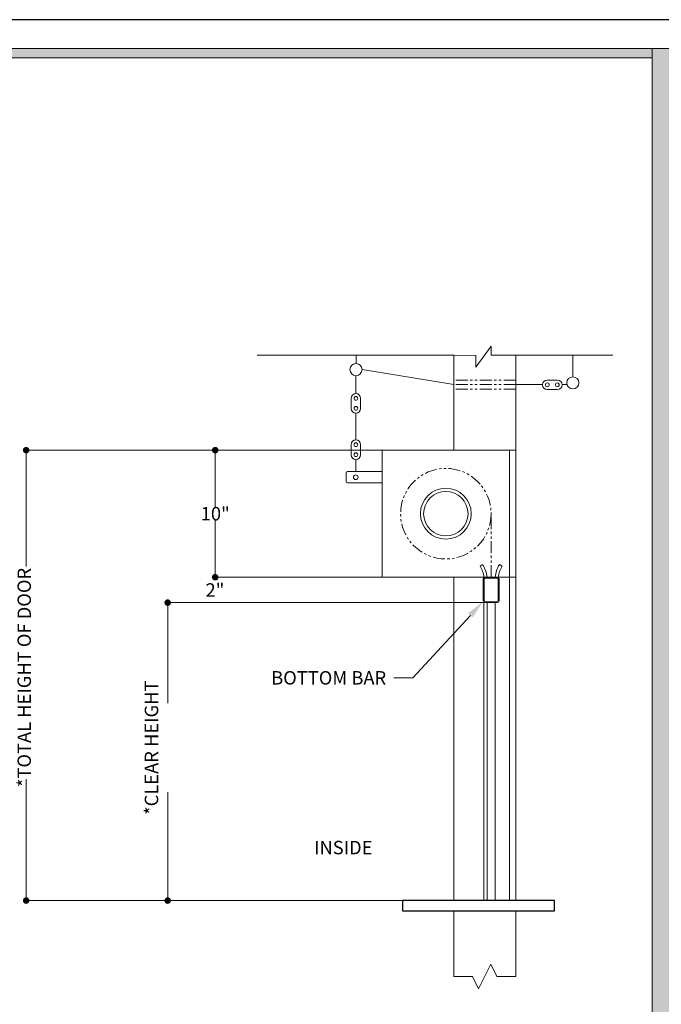
# Model space of a CAD drawing. Extents: x 323 to 631, y 149 to 580.
# Drawn here: x 436 to 503, y 284 to 386 of the extents above; entities that cross this region are included whole.
import ezdxf

# ---------------------------------------------------------------- set-up
doc = ezdxf.new("R2010")
doc.units = 0
doc.header["$MEASUREMENT"] = 0
doc.linetypes.add('PHANTOM', pattern=[2.5, 1.25, -0.25, 0.25, -0.25, 0.25, -0.25])
doc.layers.get('0').update_dxf_attribs({"lineweight": 25, "plot": 0})
for name, color, linetype, lineweight in [('DIMEMSION', 3, 'Continuous', 0), ('Gate', 212, 'Continuous', 15), ('layout box', 40, 'Continuous', 15), ('TEXT', 3, 'Continuous', 0), ('Wall & ground cut', 5, 'Continuous', 25)]:
    doc.layers.add(name, color=color, linetype=linetype, lineweight=lineweight)
doc.layers.add('OBJ', color=7, linetype='Continuous')
doc.styles.add('ROMANS', font='romans', dxfattribs={"height": 1.25})
doc.styles.get("Standard").update_dxf_attribs({"font": 'Tw Cen MT Regular.ttf'})

# ---------------------------------------------------------------- blocks, each defined once
blk = doc.blocks.new('_Dot')
at = {"color": 0, "linetype": 'ByBlock', "lineweight": -2}
blk.add_line((-0.5, 0), (-1, 0), dxfattribs=at)
at = {"color": 0, "linetype": 'ByBlock', "const_width": 0.5}
blk.add_lwpolyline([(-0.25, 0, 1), (0.25, 0, 1)], format="xyb", close=True, dxfattribs=at)

msp = doc.modelspace()

# ---------------------------------------------------------------- hatches: boundary and pattern name
at = {"layer": 'layout box', "linetype": 'Continuous', "lineweight": 5}
h = msp.add_hatch(color=256, dxfattribs=at)
h.dxf.hatch_style = 1
h.paths.add_polyline_path([(329.5532, 383.083), (329.5532, 226.6603), (502.3485, 226.6603), (502.3485, 227.638), (330.5309, 227.638), (330.5309, 382.1053), (502.3485, 382.1053), (502.3485, 383.083)])
h = msp.add_hatch(color=256, dxfattribs=at)
h.dxf.hatch_style = 1
h.paths.add_polyline_path([(504.2693, 383.083), (502.3485, 383.083), (502.3485, 226.6603), (504.2693, 226.6603)])

# ---------------------------------------------------------------- linework, layer by layer
at = {"linetype": 'Continuous'}
msp.add_lwpolyline([(570.5528, 386.083), (326.5532, 386.083), (326.5532, 223.6603), (570.5528, 223.6603)], close=True, dxfattribs=at)
at = {"layer": 'DIMEMSION'}
for p, q in [((474.1819, 341.2428), (436.9573, 341.2428)), ((437.1373, 340.5628), (437.1373, 329.1081)), ((474.1819, 341.2428), (456.6583, 341.2428)), ((456.8383, 340.5628), (456.8383, 335.2114)), ((456.8383, 328.6875), (456.8383, 334.0389)), ((474.1819, 328.0075), (456.6583, 328.0075)), ((484.8694, 325.3605), (451.7053, 325.3605)), ((451.8853, 324.6805), (451.8853, 314.9007)), ((437.1373, 295.0055), (437.1373, 306.9603)), ((451.8853, 295.0055), (451.8853, 305.6043)), ((476.3327, 294.3255), (436.9573, 294.3255)), ((476.3327, 294.3255), (451.7053, 294.3255))]:
    msp.add_line(p, q, dxfattribs=at)
at = {"layer": 'Gate', "lineweight": 9}
for p, q in [((461.2087, 351.1244), (481.6893, 351.1244)), ((471.5025, 350.2646), (471.5025, 351.1244)), ((481.6893, 341.2428), (481.6893, 351.1244)), ((488.1415, 294.3255), (488.1415, 351.1244)), ((488.1415, 351.1244), (498.2652, 351.1244)), ((494.093, 348.8768), (494.093, 351.1244)), ((471.4914, 347.1337), (471.4914, 349.0026)), ((481.6893, 348.0686), (472.1336, 349.6336)), ((488.1415, 348.0686), (490.9391, 348.0686)), ((492.475, 348.5431), (491.4349, 348.5431)), ((492.9708, 348.0686), (493.4874, 348.0686)), ((492.475, 347.5505), (491.4349, 347.5505)), ((470.9951, 346.6374), (470.9951, 345.5974)), ((471.9877, 346.6374), (471.9877, 345.5974)), ((471.4914, 342.3093), (471.4914, 345.101)), ((470.9951, 341.813), (470.9951, 340.773)), ((471.9877, 341.813), (471.9877, 340.773)), ((488.1415, 341.2428), (474.2444, 341.2428)), ((474.2444, 341.2428), (474.2444, 328.0075)), ((487.4797, 294.3255), (487.4797, 341.2428)), ((471.4914, 339.0114), (471.4914, 340.2766)), ((470.4618, 338.8512), (470.4618, 337.9883)), ((474.2444, 339.0114), (470.6219, 339.0114)), ((474.2444, 337.8281), (470.6219, 337.8281)), ((484.7052, 329.3311), (484.4228, 329.1586)), ((486.4491, 329.3311), (486.7315, 329.1586)), ((474.2444, 328.0075), (484.8327, 328.0075)), ((481.6893, 328.0075), (481.6893, 327.7471)), ((481.6893, 327.7471), (481.6893, 324.3678)), ((484.7499, 325.5425), (484.7499, 327.8256)), ((484.8327, 327.9781), (484.8327, 328.0075)), ((484.8492, 325.5425), (484.8492, 327.8256)), ((484.9319, 328.0075), (485.4117, 328.0075)), ((484.9319, 327.9083), (485.4117, 327.9083)), ((485.1635, 328.0075), (485.1635, 328.0294)), ((485.1635, 328.0075), (488.1415, 328.0075)), ((485.1635, 328.0075), (485.1635, 328.0075)), ((485.4117, 327.9083), (485.4117, 328.0075)), ((485.4567, 327.9083), (485.4567, 328.0075)), ((485.4567, 328.0075), (486.2224, 328.0075)), ((485.4567, 327.9083), (486.2224, 327.9083)), ((486.1971, 328.0075), (487.1432, 328.0075)), ((486.3051, 327.8256), (486.3051, 325.5425)), ((486.4044, 327.8256), (486.4044, 325.5425)), ((481.6893, 327.0149), (481.6893, 324.3678)), ((484.8327, 294.3255), (484.8327, 325.3899)), ((486.2224, 325.4598), (484.9319, 325.4598)), ((486.2224, 325.3605), (484.9319, 325.3605)), ((485.1635, 294.3255), (485.1635, 325.3605)), ((485.9907, 294.3255), (485.9907, 325.3605)), ((481.6893, 324.3678), (481.6893, 294.3255)), ((481.6893, 293.2502), (481.6893, 286.4156)), ((488.1415, 286.4156), (488.1415, 293.2502)), ((484.2801, 285.145), (485.5507, 287.6862)), ((485.5507, 287.6862), (486.186, 286.4156)), ((483.6448, 286.4156), (481.6893, 286.4156)), ((484.2801, 285.145), (483.6448, 286.4156)), ((488.1415, 286.4156), (486.186, 286.4156))]:
    msp.add_line(p, q, dxfattribs=at)
at = {"layer": 'Gate', "linetype": 'PHANTOM', "lineweight": 0}
for p, q in [((488.1415, 348.5412), (481.6893, 348.5412)), ((488.1415, 348.0686), (481.6893, 348.0686)), ((488.1415, 347.596), (481.6893, 347.596)), ((485.5771, 328.0075), (485.5771, 334.6252))]:
    msp.add_line(p, q, dxfattribs=at)
at = {"layer": 'Gate', "lineweight": 9}
msp.add_lwpolyline([(488.1415, 351.1244), (485.5863, 351.1244), (485.5863, 352.0814), (483.9716, 349.9036), (483.9716, 351.1135), (481.6893, 351.1244)], dxfattribs=at)
for centre, radius in [((471.5025, 349.6336), 0.6311), ((494.093, 348.2457), 0.6311), ((491.4349, 348.0468), 0.1969), ((492.475, 348.0468), 0.1969), ((471.4914, 346.6374), 0.1969), ((471.4914, 345.5974), 0.1969), ((471.4914, 341.813), 0.1969), ((471.4914, 340.773), 0.1969), ((471.4749, 338.4214), 0.2437), ((480.8621, 334.6252), 2.6471), ((480.8621, 334.6252), 2.3162)]:
    msp.add_circle(centre, radius, dxfattribs=at)
at = {"layer": 'Gate', "linetype": 'PHANTOM', "lineweight": 0}
msp.add_circle((480.8621, 334.6252), 4.7151, dxfattribs=at)
at = {"layer": 'Gate', "lineweight": 9}
for centre, radius, start, end in [((491.4349, 348.0468), 0.4963, 90, 270), ((492.475, 348.0468), 0.4963, 270, 90), ((471.4914, 346.6374), 0.4963, 0, 180), ((471.4914, 345.5974), 0.4963, 180, 0), ((471.4914, 341.813), 0.4963, 0, 180), ((471.4914, 340.773), 0.4963, 180, 0), ((470.6219, 338.8512), 0.1601, 90, 180), ((470.6219, 337.9883), 0.1601, 180, 270), ((481.879, 327.6043), 3.3119, 7.374993, 31.424758), ((489.2753, 327.6043), 3.3119, 148.575242, 172.625007), ((481.879, 327.6043), 2.9811, 7.774117, 31.424758), ((489.2753, 327.6043), 2.9811, 148.575242, 172.225883), ((484.9319, 327.8256), 0.182, 90, 180), ((484.9319, 327.8256), 0.0827, 90, 180), ((486.2224, 327.8256), 0.182, 0, 90), ((486.2224, 327.8256), 0.0827, 0, 90), ((484.9319, 325.5425), 0.182, 180, 270), ((484.9319, 325.5425), 0.0827, 180, 270), ((486.2224, 325.5425), 0.0827, 270, 0), ((486.2224, 325.5425), 0.182, 270, 0)]:
    msp.add_arc(centre, radius, start, end, dxfattribs=at)
at = {"layer": 'layout box', "linetype": 'Continuous'}
msp.add_line((502.3485, 226.6603), (502.3485, 383.083), dxfattribs=at)
msp.add_lwpolyline([(567.5528, 383.083), (329.5532, 383.083), (329.5532, 226.6603), (567.5528, 226.6603)], close=True, dxfattribs=at)
msp.add_lwpolyline([(502.3485, 382.1053), (330.5309, 382.1053), (330.5309, 227.638), (502.3485, 227.638)], dxfattribs=at)
at = {"layer": 'OBJ'}
for p, q in [((485.9907, 328.0294), (485.9907, 328.0075)), ((485.9907, 328.0075), (485.9907, 328.0294))]:
    msp.add_line(p, q, dxfattribs=at)
at = {"layer": 'TEXT', "color": 3, "linetype": 'Continuous'}
for p, q in [((483.414, 324.0284), (477.4276, 317.5275)), ((477.4276, 317.5275), (475.4423, 317.5275))]:
    msp.add_line(p, q, dxfattribs=at)
msp.add_solid([(483.6574, 323.8043), (483.1705, 324.2526), (484.7588, 325.4889)], dxfattribs=at)
at = {"layer": 'Wall & ground cut'}
msp.add_lwpolyline([(492.1734, 294.3255), (476.3327, 294.3255), (476.3327, 293.2502), (492.1734, 293.2502)], close=True, dxfattribs=at)

# ---------------------------------------------------------------- block references
at = {"layer": 'DIMEMSION', "xscale": 0.6799999999999999, "yscale": 0.6799999999999999, "zscale": 0.6799999999999999}
for p, rotation in [((437.1373, 341.2428), 90), ((456.8383, 341.2428), 90), ((456.8383, 328.0075), 270), ((451.8853, 325.3605), 90), ((437.1373, 294.3255), 270), ((451.8853, 294.3255), 270)]:
    msp.add_blockref('_Dot', p, dxfattribs=dict(at, rotation=rotation))

# ---------------------------------------------------------------- texts
at = {"layer": 'DIMEMSION'}
msp.add_text('2"', height=1.4, dxfattribs=at).set_placement((455.8281, 325.9788))
at = {"layer": 'DIMEMSION', "insert": (493.0856, 375.3185), "char_height": 1.25, "attachment_point": 5, "style": 'ROMANS'}
msp.add_mtext('\\A1;  ', dxfattribs=at)
at = {"layer": 'DIMEMSION', "insert": (456.8383, 334.6252), "char_height": 1.4, "attachment_point": 5}
msp.add_mtext('\\A1;10"', dxfattribs=at)
at = {"layer": 'DIMEMSION', "char_height": 1.4, "attachment_point": 5, "rotation": 90}
for s, insert in [('\\A1;*TOTAL HEIGHT OF DOOR', (436.9377, 317.563)), ('\\A1;*CLEAR HEIGHT', (450.1928, 310.2472))]:
    msp.add_mtext(s, dxfattribs=dict(at, insert=insert))
at = {"layer": 'TEXT'}
msp.add_text('%%UINSIDE', height=1.4, dxfattribs=at).set_placement((467.1402, 299.148))
at = {"layer": 'TEXT', "insert": (474.6482, 317.5275), "char_height": 1.4, "attachment_point": 6}
msp.add_mtext('\\A1;BOTTOM BAR', dxfattribs=at)

doc.saveas('drawing.dxf')
